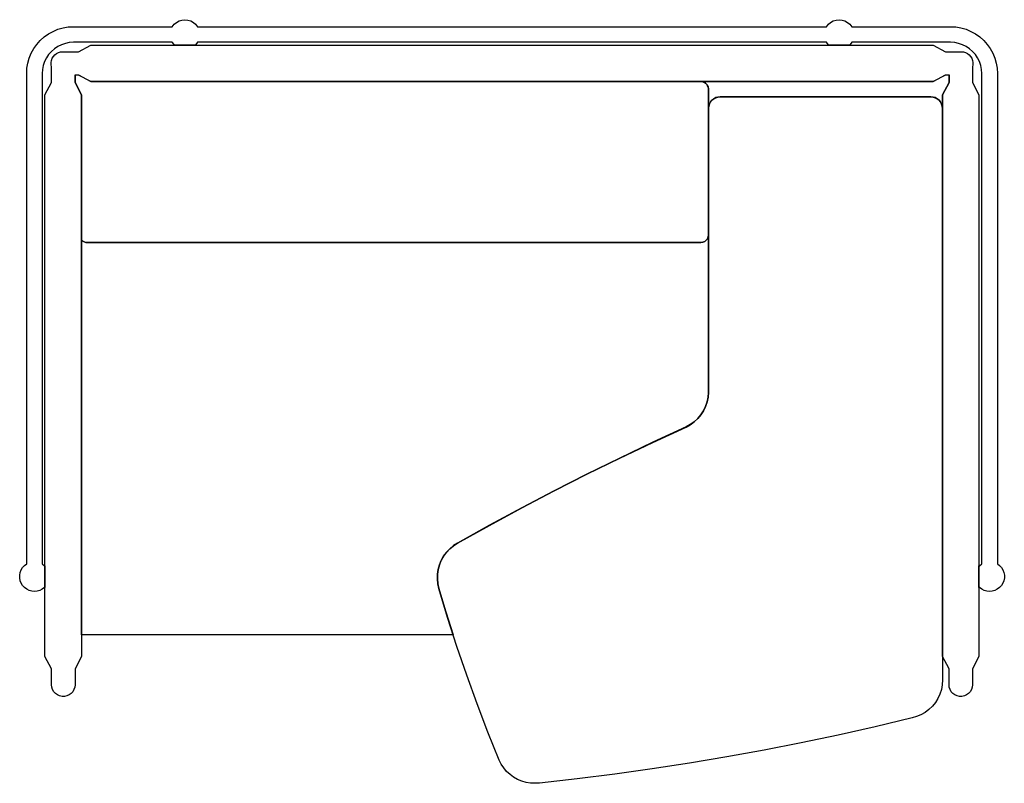
# Model space of a CAD drawing. Units: inches. Extents: x 11503.02 to 11504.28, y 36777.61 to 36778.59.
import ezdxf

# ---------------------------------------------------------------- set-up
doc = ezdxf.new("R2010")
doc.units = ezdxf.units.IN
doc.header["$MEASUREMENT"] = 0
doc.layers.add('freecads.com', color=7, linetype='Continuous')

msp = doc.modelspace()

# ---------------------------------------------------------------- linework, layer by layer
at = {"layer": 'freecads.com'}
for p, q in [((11503.2175, 36778.5844), (11503.2199, 36778.5875)), ((11503.2199, 36778.5875), (11503.2228, 36778.59)), ((11503.2228, 36778.59), (11503.2262, 36778.5919)), ((11503.2262, 36778.5919), (11503.2298, 36778.593)), ((11503.2298, 36778.593), (11503.2337, 36778.5934)), ((11503.2337, 36778.5934), (11503.2375, 36778.593)), ((11503.2375, 36778.593), (11503.2412, 36778.5919)), ((11503.2412, 36778.5919), (11503.2445, 36778.59)), ((11503.2445, 36778.59), (11503.2474, 36778.5875)), ((11503.2474, 36778.5875), (11503.2498, 36778.5844)), ((11504.0565, 36778.5844), (11504.0589, 36778.5875)), ((11504.0589, 36778.5875), (11504.0618, 36778.59)), ((11504.0618, 36778.59), (11504.0652, 36778.5919)), ((11504.0652, 36778.5919), (11504.0688, 36778.593)), ((11504.0688, 36778.593), (11504.0727, 36778.5934)), ((11504.0727, 36778.5934), (11504.0765, 36778.593)), ((11504.0765, 36778.593), (11504.0802, 36778.5919)), ((11504.0802, 36778.5919), (11504.0835, 36778.59)), ((11504.0835, 36778.59), (11504.0864, 36778.5875)), ((11504.0864, 36778.5875), (11504.0888, 36778.5844)), ((11503.0532, 36778.5713), (11503.0587, 36778.5752)), ((11503.0587, 36778.5752), (11503.0646, 36778.5785)), ((11503.0646, 36778.5785), (11503.0708, 36778.5811)), ((11503.0708, 36778.5811), (11503.0773, 36778.5829)), ((11503.0773, 36778.5829), (11503.0839, 36778.5841)), ((11503.0839, 36778.5841), (11503.0907, 36778.5844)), ((11503.0907, 36778.5844), (11503.2175, 36778.5844)), ((11503.2498, 36778.5844), (11504.0565, 36778.5844)), ((11504.0888, 36778.5844), (11504.2157, 36778.5844)), ((11504.2157, 36778.5844), (11504.2224, 36778.5841)), ((11504.2224, 36778.5841), (11504.229, 36778.5829)), ((11504.229, 36778.5829), (11504.2355, 36778.5811)), ((11504.2355, 36778.5811), (11504.2417, 36778.5785)), ((11504.2417, 36778.5785), (11504.2476, 36778.5752)), ((11504.2476, 36778.5752), (11504.2531, 36778.5713)), ((11503.0399, 36778.5564), (11503.0437, 36778.5618)), ((11503.0437, 36778.5618), (11503.0482, 36778.5669)), ((11503.0482, 36778.5669), (11503.0532, 36778.5713)), ((11503.0753, 36778.5614), (11503.0707, 36778.5591)), ((11503.0803, 36778.5631), (11503.0753, 36778.5614)), ((11503.0854, 36778.5641), (11503.0803, 36778.5631)), ((11503.0907, 36778.5644), (11503.0854, 36778.5641)), ((11503.2175, 36778.5644), (11503.0907, 36778.5644)), ((11503.0973, 36778.5524), (11503.1132, 36778.5609)), ((11503.1132, 36778.5609), (11504.1932, 36778.5609)), ((11503.2197, 36778.5616), (11503.2175, 36778.5644)), ((11503.2197, 36778.5609), (11503.2197, 36778.5616)), ((11503.2477, 36778.5609), (11503.2197, 36778.5609)), ((11503.2498, 36778.5644), (11503.2477, 36778.5616)), ((11503.2477, 36778.5616), (11503.2477, 36778.5609)), ((11504.0565, 36778.5644), (11503.2498, 36778.5644)), ((11504.0587, 36778.5616), (11504.0565, 36778.5644)), ((11504.0587, 36778.5609), (11504.0587, 36778.5616)), ((11504.0867, 36778.5609), (11504.0587, 36778.5609)), ((11504.0888, 36778.5644), (11504.0867, 36778.5616)), ((11504.0867, 36778.5616), (11504.0867, 36778.5609)), ((11504.2157, 36778.5644), (11504.0888, 36778.5644)), ((11504.1932, 36778.5609), (11504.209, 36778.5524)), ((11504.2209, 36778.5641), (11504.2157, 36778.5644)), ((11504.226, 36778.5631), (11504.2209, 36778.5641)), ((11504.231, 36778.5614), (11504.226, 36778.5631)), ((11504.2357, 36778.5591), (11504.231, 36778.5614)), ((11504.2531, 36778.5713), (11504.2581, 36778.5669)), ((11504.2581, 36778.5669), (11504.2626, 36778.5618)), ((11504.2626, 36778.5618), (11504.2665, 36778.5564)), ((11503.034, 36778.5443), (11503.0366, 36778.5505)), ((11503.0366, 36778.5505), (11503.0399, 36778.5564)), ((11503.0589, 36778.5488), (11503.056, 36778.5444)), ((11503.0624, 36778.5527), (11503.0589, 36778.5488)), ((11503.0663, 36778.5562), (11503.0624, 36778.5527)), ((11503.0649, 36778.5463), (11503.0668, 36778.5484)), ((11503.0707, 36778.5591), (11503.0663, 36778.5562)), ((11503.0668, 36778.5484), (11503.069, 36778.5501)), ((11503.069, 36778.5501), (11503.0715, 36778.5514)), ((11503.0715, 36778.5514), (11503.0742, 36778.5522)), ((11503.0742, 36778.5522), (11503.077, 36778.5524)), ((11503.077, 36778.5524), (11503.0973, 36778.5524)), ((11504.209, 36778.5524), (11504.2293, 36778.5524)), ((11504.2293, 36778.5524), (11504.2321, 36778.5522)), ((11504.2321, 36778.5522), (11504.2348, 36778.5514)), ((11504.2348, 36778.5514), (11504.2373, 36778.5501)), ((11504.24, 36778.5562), (11504.2357, 36778.5591)), ((11504.2373, 36778.5501), (11504.2396, 36778.5484)), ((11504.2396, 36778.5484), (11504.2414, 36778.5463)), ((11504.2439, 36778.5527), (11504.24, 36778.5562)), ((11504.2474, 36778.5488), (11504.2439, 36778.5527)), ((11504.2503, 36778.5444), (11504.2474, 36778.5488)), ((11504.2665, 36778.5564), (11504.2697, 36778.5505)), ((11504.2697, 36778.5505), (11504.2723, 36778.5443)), ((11503.031, 36778.5312), (11503.0322, 36778.5378)), ((11503.0322, 36778.5378), (11503.034, 36778.5443)), ((11503.052, 36778.5348), (11503.051, 36778.5297)), ((11503.0537, 36778.5397), (11503.052, 36778.5348)), ((11503.056, 36778.5444), (11503.0537, 36778.5397)), ((11503.062, 36778.5385), (11503.0625, 36778.5413)), ((11503.0621, 36778.5357), (11503.062, 36778.5385)), ((11503.0627, 36778.533), (11503.0621, 36778.5357)), ((11503.0625, 36778.5413), (11503.0634, 36778.5439)), ((11503.0634, 36778.5439), (11503.0649, 36778.5463)), ((11504.2414, 36778.5463), (11504.2429, 36778.5439)), ((11504.2429, 36778.5439), (11504.2438, 36778.5413)), ((11504.2442, 36778.5357), (11504.2437, 36778.533)), ((11504.2438, 36778.5413), (11504.2443, 36778.5385)), ((11504.2443, 36778.5385), (11504.2442, 36778.5357)), ((11504.2526, 36778.5397), (11504.2503, 36778.5444)), ((11504.2543, 36778.5348), (11504.2526, 36778.5397)), ((11504.2553, 36778.5297), (11504.2543, 36778.5348)), ((11504.2723, 36778.5443), (11504.2742, 36778.5378)), ((11504.2742, 36778.5378), (11504.2753, 36778.5312)), ((11503.0307, 36778.5244), (11503.031, 36778.5312)), ((11503.0307, 36777.8956), (11503.0307, 36778.5244)), ((11503.051, 36778.5297), (11503.0507, 36778.5244)), ((11503.0507, 36778.5244), (11503.0507, 36777.8956)), ((11503.0627, 36778.5128), (11503.0627, 36778.533)), ((11503.0927, 36778.5129), (11503.0927, 36778.5226)), ((11503.0927, 36778.5226), (11503.0973, 36778.5226)), ((11503.0973, 36778.5224), (11503.0927, 36778.5224)), ((11503.0927, 36778.5224), (11503.0927, 36778.5128)), ((11503.0973, 36778.5226), (11503.1132, 36778.5141)), ((11503.1132, 36778.514), (11503.0973, 36778.5224)), ((11504.1932, 36778.5141), (11504.209, 36778.5226)), ((11504.209, 36778.5224), (11504.1932, 36778.514)), ((11504.209, 36778.5226), (11504.2137, 36778.5226)), ((11504.2137, 36778.5224), (11504.209, 36778.5224)), ((11504.2137, 36778.5226), (11504.2137, 36778.5129)), ((11504.2137, 36778.5128), (11504.2137, 36778.5224)), ((11504.2437, 36778.533), (11504.2437, 36778.5128)), ((11504.2557, 36778.5244), (11504.2553, 36778.5297)), ((11504.2557, 36777.8956), (11504.2557, 36778.5244)), ((11504.2753, 36778.5312), (11504.2757, 36778.5244)), ((11504.2757, 36778.5244), (11504.2757, 36777.8956)), ((11503.0542, 36778.4969), (11503.0627, 36778.5128)), ((11503.1011, 36778.4971), (11503.0927, 36778.5129)), ((11503.0927, 36778.5128), (11503.1011, 36778.4969)), ((11503.1132, 36778.5141), (11503.8965, 36778.5141)), ((11504.1932, 36778.514), (11503.1132, 36778.514)), ((11503.8965, 36778.5141), (11503.8967, 36778.5141)), ((11503.8981, 36778.5137), (11503.8965, 36778.5141)), ((11503.8965, 36778.5141), (11504.1932, 36778.5141)), ((11503.8967, 36778.5141), (11503.8979, 36778.5138)), ((11503.8979, 36778.5138), (11503.8986, 36778.5135)), ((11503.8986, 36778.5135), (11503.8981, 36778.5137)), ((11503.8986, 36778.5135), (11503.9, 36778.513)), ((11503.9, 36778.513), (11503.8986, 36778.5135)), ((11503.9, 36778.513), (11503.9012, 36778.5122)), ((11503.9012, 36778.5122), (11503.9, 36778.513)), ((11503.9012, 36778.5122), (11503.9015, 36778.5119)), ((11503.9015, 36778.5119), (11503.9012, 36778.5122)), ((11503.9015, 36778.5119), (11503.9031, 36778.5104)), ((11503.9031, 36778.5104), (11503.9015, 36778.5119)), ((11503.9031, 36778.5104), (11503.9033, 36778.51)), ((11503.9033, 36778.51), (11503.9031, 36778.5104)), ((11503.9033, 36778.51), (11503.9041, 36778.5088)), ((11503.9041, 36778.5088), (11503.9033, 36778.51)), ((11504.2137, 36778.5129), (11504.2052, 36778.4971)), ((11504.2052, 36778.4969), (11504.2137, 36778.5128)), ((11504.2437, 36778.5128), (11504.2521, 36778.4969)), ((11503.0542, 36777.7769), (11503.0542, 36778.4969)), ((11503.1011, 36778.3111), (11503.1011, 36778.4971)), ((11503.1011, 36778.4969), (11503.1011, 36777.7769)), ((11503.9041, 36778.5088), (11503.9047, 36778.5075)), ((11503.9047, 36778.5075), (11503.9041, 36778.5088)), ((11503.9047, 36778.5075), (11503.9052, 36778.5048)), ((11503.9052, 36778.5048), (11503.9047, 36778.5075)), ((11503.9052, 36778.5048), (11503.9053, 36778.5041)), ((11503.9053, 36778.5041), (11503.9052, 36778.5048)), ((11503.9053, 36778.5041), (11503.9053, 36778.3176)), ((11503.9053, 36778.4798), (11503.9053, 36778.5041)), ((11504.2052, 36778.4971), (11504.2052, 36778.4796)), ((11504.2052, 36777.7769), (11504.2052, 36778.4969)), ((11504.2521, 36778.4969), (11504.2521, 36777.7769)), ((11503.9055, 36778.4824), (11503.9064, 36778.4852)), ((11503.9064, 36778.4855), (11503.9056, 36778.4827)), ((11503.9078, 36778.488), (11503.9064, 36778.4855)), ((11503.9064, 36778.4852), (11503.9077, 36778.4878)), ((11503.9077, 36778.4878), (11503.9096, 36778.4901)), ((11503.9097, 36778.4903), (11503.9078, 36778.488)), ((11503.9096, 36778.4901), (11503.9119, 36778.492)), ((11503.9096, 36778.4901), (11503.9096, 36778.4901)), ((11503.9119, 36778.4921), (11503.9097, 36778.4903)), ((11503.9097, 36778.4903), (11503.9097, 36778.4903)), ((11503.9145, 36778.4935), (11503.9119, 36778.4921)), ((11503.9119, 36778.492), (11503.9145, 36778.4933)), ((11503.9173, 36778.4943), (11503.9145, 36778.4935)), ((11503.9145, 36778.4933), (11503.9173, 36778.4942)), ((11503.9203, 36778.4946), (11503.9173, 36778.4943)), ((11503.9173, 36778.4942), (11503.9203, 36778.4944)), ((11504.1902, 36778.4946), (11503.9203, 36778.4946)), ((11503.9203, 36778.4944), (11504.1902, 36778.4944)), ((11504.1932, 36778.4943), (11504.1902, 36778.4946)), ((11504.1902, 36778.4944), (11504.1932, 36778.4942)), ((11504.196, 36778.4935), (11504.1932, 36778.4943)), ((11504.1932, 36778.4942), (11504.196, 36778.4933)), ((11504.1986, 36778.4921), (11504.196, 36778.4935)), ((11504.196, 36778.4933), (11504.1986, 36778.492)), ((11504.2009, 36778.4902), (11504.1986, 36778.4921)), ((11504.1986, 36778.492), (11504.2009, 36778.4901)), ((11504.2028, 36778.4879), (11504.2009, 36778.4902)), ((11504.2009, 36778.4901), (11504.2028, 36778.4878)), ((11504.2041, 36778.4853), (11504.2028, 36778.4879)), ((11504.2028, 36778.4878), (11504.2041, 36778.4852)), ((11504.205, 36778.4825), (11504.2041, 36778.4853)), ((11504.2041, 36778.4852), (11504.205, 36778.4824)), ((11503.9056, 36778.4827), (11503.9053, 36778.4798)), ((11503.9053, 36778.4794), (11503.9055, 36778.4824)), ((11503.9053, 36778.4798), (11503.9053, 36778.4798)), ((11503.9053, 36778.1155), (11503.9053, 36778.4794)), ((11504.2052, 36778.4796), (11504.205, 36778.4825)), ((11504.205, 36778.4824), (11504.2052, 36778.4794)), ((11504.2052, 36778.4794), (11504.2052, 36777.7469)), ((11503.1027, 36778.3096), (11503.1011, 36778.3111)), ((11503.1011, 36777.8046), (11503.1011, 36778.3111)), ((11503.1011, 36778.3111), (11503.1027, 36778.3096)), ((11503.1045, 36778.3085), (11503.1027, 36778.3096)), ((11503.1027, 36778.3096), (11503.1045, 36778.3085)), ((11503.1065, 36778.3079), (11503.1045, 36778.3085)), ((11503.1045, 36778.3085), (11503.1065, 36778.3079)), ((11503.1087, 36778.3076), (11503.1065, 36778.3079)), ((11503.1065, 36778.3079), (11503.1087, 36778.3076)), ((11503.8953, 36778.3076), (11503.1087, 36778.3076)), ((11503.1087, 36778.3076), (11503.8953, 36778.3076)), ((11503.8979, 36778.308), (11503.8953, 36778.3076)), ((11503.8953, 36778.3076), (11503.8979, 36778.308)), ((11503.9003, 36778.309), (11503.8979, 36778.308)), ((11503.8979, 36778.308), (11503.9003, 36778.309)), ((11503.9023, 36778.3106), (11503.9003, 36778.309)), ((11503.9003, 36778.309), (11503.9023, 36778.3106)), ((11503.9039, 36778.3126), (11503.9023, 36778.3106)), ((11503.9023, 36778.3106), (11503.9039, 36778.3126)), ((11503.9049, 36778.3151), (11503.9039, 36778.3126)), ((11503.9039, 36778.3126), (11503.9049, 36778.3151)), ((11503.9053, 36778.3176), (11503.9049, 36778.3151)), ((11503.9049, 36778.3151), (11503.9053, 36778.3176)), ((11503.9053, 36778.3176), (11503.9053, 36778.1157)), ((11503.9047, 36778.1095), (11503.9034, 36778.1034)), ((11503.9034, 36778.1033), (11503.9047, 36778.1094)), ((11503.9053, 36778.1157), (11503.9047, 36778.1095)), ((11503.9047, 36778.1094), (11503.9053, 36778.1155)), ((11503.9014, 36778.0976), (11503.8987, 36778.092)), ((11503.8987, 36778.0919), (11503.9014, 36778.0975)), ((11503.9034, 36778.1034), (11503.9014, 36778.0976)), ((11503.9014, 36778.0975), (11503.9034, 36778.1033)), ((11503.8914, 36778.0821), (11503.8868, 36778.0779)), ((11503.8868, 36778.0778), (11503.8914, 36778.082)), ((11503.8953, 36778.0868), (11503.8914, 36778.0821)), ((11503.8914, 36778.082), (11503.8953, 36778.0867)), ((11503.8987, 36778.092), (11503.8953, 36778.0868)), ((11503.8953, 36778.0867), (11503.8987, 36778.0919)), ((11503.8764, 36778.0713), (11503.8337, 36778.0516)), ((11503.8337, 36778.0515), (11503.8764, 36778.0711)), ((11503.8818, 36778.0743), (11503.8764, 36778.0713)), ((11503.8764, 36778.0711), (11503.8818, 36778.0741)), ((11503.8868, 36778.0779), (11503.8818, 36778.0743)), ((11503.8818, 36778.0741), (11503.8868, 36778.0778)), ((11503.8337, 36778.0516), (11503.7913, 36778.0314)), ((11503.7913, 36778.0313), (11503.8337, 36778.0515)), ((11503.7913, 36778.0314), (11503.7491, 36778.0107)), ((11503.7491, 36778.0106), (11503.7913, 36778.0313)), ((11503.7491, 36778.0107), (11503.7072, 36777.9894)), ((11503.7072, 36777.9893), (11503.7491, 36778.0106)), ((11503.7072, 36777.9894), (11503.6656, 36777.9676)), ((11503.6656, 36777.9675), (11503.7072, 36777.9893)), ((11503.6656, 36777.9676), (11503.6243, 36777.9453)), ((11503.6243, 36777.9451), (11503.6656, 36777.9675)), ((11503.6243, 36777.9453), (11503.5832, 36777.9224)), ((11503.5832, 36777.9223), (11503.6243, 36777.9451)), ((11503.578, 36777.9191), (11503.5733, 36777.9151)), ((11503.5733, 36777.915), (11503.578, 36777.9189)), ((11503.5832, 36777.9224), (11503.578, 36777.9191)), ((11503.578, 36777.9189), (11503.5832, 36777.9223)), ((11503.5654, 36777.9057), (11503.5624, 36777.9003)), ((11503.5624, 36777.9002), (11503.5654, 36777.9056)), ((11503.5691, 36777.9107), (11503.5654, 36777.9057)), ((11503.5654, 36777.9056), (11503.5691, 36777.9105)), ((11503.5733, 36777.9151), (11503.5691, 36777.9107)), ((11503.5691, 36777.9105), (11503.5733, 36777.915)), ((11503.0237, 36777.8879), (11503.0255, 36777.8909)), ((11503.0255, 36777.8909), (11503.0279, 36777.8935)), ((11503.0279, 36777.8935), (11503.0307, 36777.8956)), ((11503.0507, 36777.8956), (11503.0535, 36777.8934)), ((11503.0535, 36777.8934), (11503.0542, 36777.8934)), ((11503.0542, 36777.8934), (11503.0542, 36777.8654)), ((11503.56, 36777.8946), (11503.5584, 36777.8887)), ((11503.5584, 36777.8886), (11503.56, 36777.8945)), ((11503.5624, 36777.9003), (11503.56, 36777.8946)), ((11503.56, 36777.8945), (11503.5624, 36777.9002)), ((11504.2521, 36777.8654), (11504.2521, 36777.8934)), ((11504.2521, 36777.8934), (11504.2528, 36777.8934)), ((11504.2528, 36777.8934), (11504.2557, 36777.8956)), ((11504.2757, 36777.8956), (11504.2785, 36777.8935)), ((11504.2785, 36777.8935), (11504.2808, 36777.8909)), ((11504.2808, 36777.8909), (11504.2827, 36777.8879)), ((11503.0218, 36777.8812), (11503.0224, 36777.8846)), ((11503.0218, 36777.8777), (11503.0218, 36777.8812)), ((11503.0224, 36777.8742), (11503.0218, 36777.8777)), ((11503.0224, 36777.8846), (11503.0237, 36777.8879)), ((11503.5575, 36777.8826), (11503.5574, 36777.8764)), ((11503.5574, 36777.8763), (11503.5575, 36777.8825)), ((11503.5584, 36777.8887), (11503.5575, 36777.8826)), ((11503.5575, 36777.8825), (11503.5584, 36777.8886)), ((11504.2827, 36777.8879), (11504.2839, 36777.8846)), ((11504.2839, 36777.8846), (11504.2846, 36777.8812)), ((11504.2846, 36777.8777), (11504.2839, 36777.8742)), ((11504.2846, 36777.8812), (11504.2846, 36777.8777)), ((11503.0237, 36777.871), (11503.0224, 36777.8742)), ((11503.0255, 36777.868), (11503.0237, 36777.871)), ((11503.0279, 36777.8654), (11503.0255, 36777.868)), ((11503.0307, 36777.8633), (11503.0279, 36777.8654)), ((11503.0535, 36777.8654), (11503.0507, 36777.8633)), ((11503.0542, 36777.8654), (11503.0535, 36777.8654)), ((11503.5574, 36777.8764), (11503.558, 36777.8703)), ((11503.558, 36777.8702), (11503.5574, 36777.8763)), ((11503.558, 36777.8703), (11503.5594, 36777.8643)), ((11503.5594, 36777.8642), (11503.558, 36777.8702)), ((11504.2528, 36777.8654), (11504.2521, 36777.8654)), ((11504.2556, 36777.8633), (11504.2528, 36777.8654)), ((11504.2784, 36777.8654), (11504.2756, 36777.8633)), ((11504.2808, 36777.868), (11504.2784, 36777.8654)), ((11504.2826, 36777.871), (11504.2808, 36777.868)), ((11504.2839, 36777.8742), (11504.2826, 36777.871)), ((11503.0338, 36777.8617), (11503.0307, 36777.8633)), ((11503.0372, 36777.8608), (11503.0338, 36777.8617)), ((11503.0407, 36777.8605), (11503.0372, 36777.8608)), ((11503.0442, 36777.8608), (11503.0407, 36777.8605)), ((11503.0475, 36777.8617), (11503.0442, 36777.8608)), ((11503.0507, 36777.8633), (11503.0475, 36777.8617)), ((11503.5594, 36777.8643), (11503.5684, 36777.8344)), ((11503.5706, 36777.8269), (11503.5594, 36777.8642)), ((11504.2588, 36777.8617), (11504.2556, 36777.8633)), ((11504.2621, 36777.8608), (11504.2588, 36777.8617)), ((11504.2656, 36777.8605), (11504.2621, 36777.8608)), ((11504.2691, 36777.8608), (11504.2656, 36777.8605)), ((11504.2725, 36777.8617), (11504.2691, 36777.8608)), ((11504.2756, 36777.8633), (11504.2725, 36777.8617)), ((11503.5684, 36777.8344), (11503.5778, 36777.8046)), ((11503.5825, 36777.7899), (11503.5706, 36777.8269)), ((11503.5778, 36777.8046), (11503.1011, 36777.8046)), ((11503.5951, 36777.7531), (11503.5825, 36777.7899)), ((11503.0627, 36777.7611), (11503.0542, 36777.7769)), ((11503.1011, 36777.7769), (11503.0927, 36777.7611)), ((11504.2137, 36777.7611), (11504.2052, 36777.7769)), ((11504.2521, 36777.7769), (11504.2437, 36777.7611)), ((11503.0627, 36777.7408), (11503.0627, 36777.7611)), ((11503.0927, 36777.7611), (11503.0927, 36777.7408)), ((11503.6083, 36777.7165), (11503.5951, 36777.7531)), ((11504.2137, 36777.7408), (11504.2137, 36777.7611)), ((11504.2437, 36777.7611), (11504.2437, 36777.7408)), ((11503.063, 36777.7376), (11503.0627, 36777.7408)), ((11503.0927, 36777.7408), (11503.0923, 36777.7376)), ((11504.2049, 36777.7408), (11504.2038, 36777.7348)), ((11504.2052, 36777.7469), (11504.2049, 36777.7408)), ((11504.214, 36777.7376), (11504.2137, 36777.7408)), ((11504.2437, 36777.7408), (11504.2433, 36777.7376)), ((11503.064, 36777.7347), (11503.063, 36777.7376)), ((11503.0655, 36777.7319), (11503.064, 36777.7347)), ((11503.0676, 36777.7296), (11503.0655, 36777.7319)), ((11503.0702, 36777.7278), (11503.0676, 36777.7296)), ((11503.073, 36777.7265), (11503.0702, 36777.7278)), ((11503.0761, 36777.7258), (11503.073, 36777.7265)), ((11503.0823, 36777.7265), (11503.0792, 36777.7258)), ((11503.0852, 36777.7278), (11503.0823, 36777.7265)), ((11503.0877, 36777.7296), (11503.0852, 36777.7278)), ((11503.0898, 36777.7319), (11503.0877, 36777.7296)), ((11503.0914, 36777.7347), (11503.0898, 36777.7319)), ((11503.0923, 36777.7376), (11503.0914, 36777.7347)), ((11504.2019, 36777.7289), (11504.1994, 36777.7233)), ((11504.2038, 36777.7348), (11504.2019, 36777.7289)), ((11504.215, 36777.7347), (11504.214, 36777.7376)), ((11504.2165, 36777.7319), (11504.215, 36777.7347)), ((11504.2186, 36777.7296), (11504.2165, 36777.7319)), ((11504.2212, 36777.7278), (11504.2186, 36777.7296)), ((11504.224, 36777.7265), (11504.2212, 36777.7278)), ((11504.2271, 36777.7258), (11504.224, 36777.7265)), ((11504.2333, 36777.7265), (11504.2302, 36777.7258)), ((11504.2362, 36777.7278), (11504.2333, 36777.7265)), ((11504.2387, 36777.7296), (11504.2362, 36777.7278)), ((11504.2408, 36777.7319), (11504.2387, 36777.7296)), ((11504.2424, 36777.7347), (11504.2408, 36777.7319)), ((11504.2433, 36777.7376), (11504.2424, 36777.7347)), ((11503.0792, 36777.7258), (11503.0761, 36777.7258)), ((11503.6221, 36777.6801), (11503.6083, 36777.7165)), ((11504.1923, 36777.7133), (11504.1879, 36777.7091)), ((11504.1962, 36777.7181), (11504.1923, 36777.7133)), ((11504.1994, 36777.7233), (11504.1962, 36777.7181)), ((11504.2302, 36777.7258), (11504.2271, 36777.7258)), ((11504.1777, 36777.7023), (11504.1721, 36777.6999)), ((11504.183, 36777.7053), (11504.1777, 36777.7023)), ((11504.1879, 36777.7091), (11504.183, 36777.7053)), ((11504.1662, 36777.6982), (11504.119, 36777.6869)), ((11504.1721, 36777.6999), (11504.1662, 36777.6982)), ((11503.6366, 36777.644), (11503.6221, 36777.6801)), ((11504.0716, 36777.6763), (11504.0241, 36777.6664)), ((11504.119, 36777.6869), (11504.0716, 36777.6763)), ((11504.0241, 36777.6664), (11503.9765, 36777.657)), ((11503.9765, 36777.657), (11503.9288, 36777.6484)), ((11503.6393, 36777.6389), (11503.6366, 36777.644)), ((11503.6366, 36777.644), (11503.6366, 36777.644)), ((11503.6425, 36777.6341), (11503.6393, 36777.6389)), ((11503.8809, 36777.6404), (11503.8329, 36777.633)), ((11503.9288, 36777.6484), (11503.8809, 36777.6404)), ((11503.6463, 36777.6297), (11503.6425, 36777.6341)), ((11503.6506, 36777.6257), (11503.6463, 36777.6297)), ((11503.6552, 36777.6223), (11503.6506, 36777.6257)), ((11503.7849, 36777.6263), (11503.7367, 36777.6202)), ((11503.8329, 36777.633), (11503.7849, 36777.6263)), ((11503.6603, 36777.6195), (11503.6552, 36777.6223)), ((11503.6656, 36777.6172), (11503.6603, 36777.6195)), ((11503.6712, 36777.6156), (11503.6656, 36777.6172)), ((11503.6769, 36777.6147), (11503.6712, 36777.6156)), ((11503.6827, 36777.6144), (11503.6769, 36777.6147)), ((11503.6885, 36777.6148), (11503.6827, 36777.6144)), ((11503.7367, 36777.6202), (11503.6885, 36777.6148))]:
    msp.add_line(p, q, dxfattribs=at)

doc.saveas('drawing.dxf')
